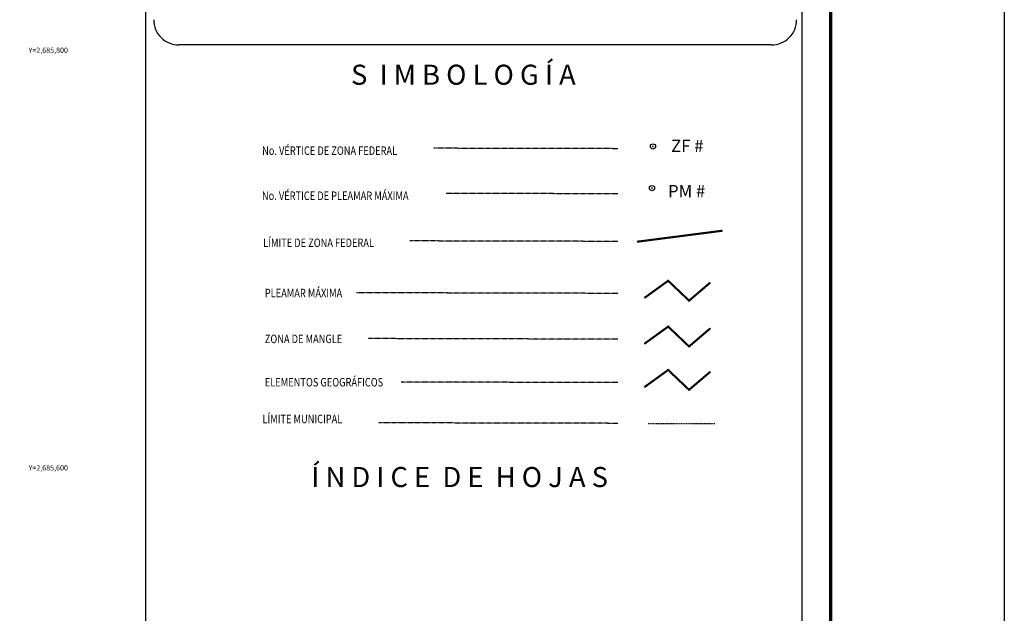
# Model space of a CAD drawing. Units: millimetres. Extents: x 255450 to 257850, y 2684557 to 2686357.
# Drawn here: x 257379 to 257850, y 2685530 to 2685815 of the extents above; entities that cross this region are included whole.
import ezdxf
from ezdxf.enums import TextEntityAlignment as Align

# ---------------------------------------------------------------- set-up
doc = ezdxf.new("R2010")
doc.units = ezdxf.units.MM
doc.header["$PDMODE"] = 32
doc.header["$PDSIZE"] = 2.5
for name, pattern in [('CENTRO1', [0.44, 0.2, -0.08, 0.08, -0.08]), ('OCULTA3', [0.45, 0.3, -0.15]), ('PUNTOS2', [0.1, 0, -0.1])]:
    doc.linetypes.add(name, pattern=pattern)
for name, color, linetype in [('CVL_RET_TX', 7, 'Continuous'), ('Lomo', 7, 'Continuous'), ('MARGEN', 7, 'Continuous'), ('mun_son', 102, 'Continuous')]:
    doc.layers.add(name, color=color, linetype=linetype)
doc.styles.add('MONOTXT4', font='MONOTXT4.shx')
doc.styles.add('ROMANS', font='ROMANS', dxfattribs={"height": 0.2})

msp = doc.modelspace()

# ---------------------------------------------------------------- linework, layer by layer
at = {"layer": 'Lomo', "color": 7}
for p, q in [((257439.39, 2684651.56, 1.16), (257439.39, 2686249.19, 1.16)), ((257753.68, 2684651.56, 1.16), (257753.68, 2686249.19, 1.16)), ((257738.96, 2685802.61, 1.16), (257455.19, 2685802.61, 1.16))]:
    msp.add_line(p, q, dxfattribs=at)
at = {"layer": 'Lomo', "color": 7, "linetype": 'Continuous', "const_width": 1.6}
msp.add_lwpolyline([(257767.3, 2684619.98), (257767.3, 2686281.29)], dxfattribs=at)
at = {"layer": 'Lomo', "color": 7, "linetype": 'CENTRO1', "elevation": 1.16}
for points in [[(257665.4, 2685752.84), (257577.16, 2685753.03)], [(257665.4, 2685731.22), (257583.2, 2685731.42)], [(257665.4, 2685708.43), (257565.78, 2685708.66)], [(257665.4, 2685683.53), (257540.23, 2685683.83)], [(257665.4, 2685661.59), (257545.78, 2685661.89)], [(257665.4, 2685640.82), (257561.69, 2685641.07)], [(257665.38, 2685621.3), (257550.89, 2685621.55)]]:
    msp.add_lwpolyline(points, dxfattribs=at)
at = {"layer": 'Lomo', "color": 5, "linetype": 'OCULTA3', "const_width": 1, "elevation": 1.16}
msp.add_lwpolyline([(257674.54, 2685708.27), (257715.55, 2685713.56)], dxfattribs=at)
at = {"layer": 'Lomo', "color": 1, "linetype": 'CENTRO1', "const_width": 1, "elevation": 1.16}
msp.add_lwpolyline([(257678.09, 2685681.33), (257689.51, 2685689.58), (257699.51, 2685680.06), (257709.72, 2685688.76)], dxfattribs=at)
at = {"layer": 'Lomo', "color": 3, "linetype": 'CENTRO1', "const_width": 1, "elevation": 1.16}
msp.add_lwpolyline([(257678.09, 2685659.39), (257689.51, 2685667.64), (257699.51, 2685658.12), (257709.72, 2685666.83)], dxfattribs=at)
at = {"layer": 'Lomo', "color": 253, "linetype": 'CENTRO1', "const_width": 1, "elevation": 1.16}
msp.add_lwpolyline([(257678.09, 2685638.62), (257689.51, 2685646.87), (257699.51, 2685637.35), (257709.72, 2685646.05)], dxfattribs=at)
at = {"layer": 'Lomo', "color": 7}
for centre, start, end in [((257454.92, 2685814.34, 1.16), 178.6793, 271.3207), ((257739.23, 2685814.34, 1.16), 268.6807, 1.3193)]:
    msp.add_arc(centre, 11.73, start, end, dxfattribs=at)
for p in [(257682.22, 2685753.91, 1.16), (257681.74, 2685733.95, 1.16)]:
    msp.add_point(p, dxfattribs=at)
at = {"layer": 'MARGEN', "color": 255, "linetype": 'Continuous', "elevation": 2.32}
msp.add_lwpolyline([(255450.49, 2686356.89), (257850.49, 2686356.89), (257850.49, 2684556.89), (255450.49, 2684556.89)], close=True, dxfattribs=at)
at = {"layer": 'mun_son', "color": 3, "linetype": 'PUNTOS2'}
msp.add_line((257711.84, 2685621), (257679.84, 2685621), dxfattribs=at)

# ---------------------------------------------------------------- texts
at = {"layer": 'CVL_RET_TX', "color": 7, "style": 'MONOTXT4'}
for s, p in [('Y=2,685,800', (257402.04, 2685800)), ('Y=2,685,600', (257402.04, 2685600))]:
    msp.add_text(s, height=2.5, dxfattribs=at).set_placement(p, align=Align.MIDDLE_RIGHT)
at = {"layer": 'Lomo', "color": 7, "linetype": 'Continuous', "style": 'ROMANS', "width": 0.8}
for s, p in [('No. VÉRTICE DE ZONA FEDERAL', (257495.03, 2685749.87, 1.16)), ('No. VÉRTICE DE PLEAMAR MÁXIMA', (257494.96, 2685728.27, 1.16)), ('LÍMITE DE ZONA FEDERAL', (257495.57, 2685705.73, 1.16)), ('LÍMITE DE ZONA FEDERAL', (257495.57, 2685705.73, 1.16)), ('PLEAMAR MÁXIMA', (257496.33, 2685681.67, 1.16)), ('ZONA DE MANGLE', (257496.33, 2685659.73, 1.16)), ('ELEMENTOS GEOGRÁFICOS', (257496.33, 2685638.96, 1.16)), ('LÍMITE MUNICIPAL', (257495.22, 2685621.38, 1.16))]:
    msp.add_text(s, height=4.064, dxfattribs=at).set_placement(p)
at = {"layer": 'Lomo', "color": 7, "style": 'MONOTXT4'}
for s, p in [('ZF #', (257690.89, 2685751.19, 1.16)), ('PM #', (257689.43, 2685729.57, 1.16))]:
    msp.add_text(s, height=5.888, dxfattribs=at).set_placement(p)
at = {"layer": 'Lomo', "color": 7, "char_height": 9.6, "width": 164.9286, "attachment_point": 1, "style": 'ROMANS'}
for s, insert in [('\\fArial|b0|i0|c0|p34;S  I M B O L O G Í A', (257537.63, 2685793.06, 3.48)), ('\\fArial|b0|i0|c0|p34;Í N D I C E  D E  H O J A S', (257518.63, 2685600.4, 3.48))]:
    msp.add_mtext(s, dxfattribs=dict(at, insert=insert))

doc.saveas('drawing.dxf')
